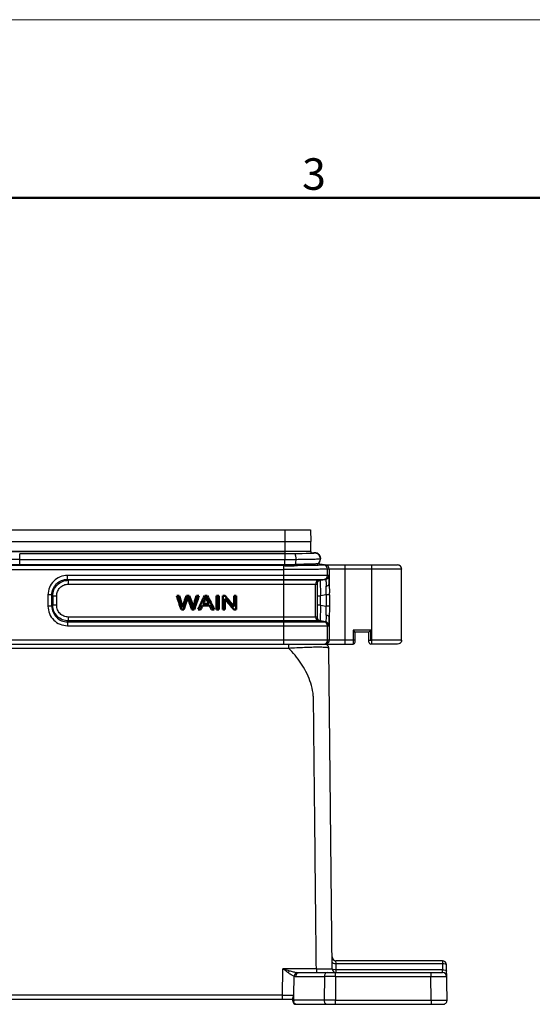
# Model space of a CAD drawing. Units: millimetres. Extents: x 2279 to 3170, y 588 to 1218.
# Drawn here: x 2578 to 2707, y 970 to 1218 of the extents above; entities that cross this region are included whole.
import ezdxf

# ---------------------------------------------------------------- set-up
doc = ezdxf.new("R2010")
doc.units = ezdxf.units.MM
doc.header["$LTSCALE"] = 65.395
doc.layers.get('0').update_dxf_attribs({"linetype": 'CONTINUOUS', "lineweight": 30})
doc.layers.add('1', color=7, linetype='CONTINUOUS')
doc.layers.add('Dim', color=3, linetype='CONTINUOUS', lineweight=15)
doc.layers.add('图框', color=7, linetype='CONTINUOUS', lineweight=20)
doc.styles.add('Romans字体', font='romans.shx', dxfattribs={"width": 0.75})

# ---------------------------------------------------------------- blocks, each defined once
blk = doc.blocks.new('A4图框-NEW')
at = {"layer": '图框', "color": 1, "lineweight": 18}
blk.add_line((833.413, 690.535), (1130.412, 690.535), dxfattribs=at)
at = {"layer": '图框', "lineweight": 50}
blk.add_line((836.913, 675.535), (1126.929, 675.535), dxfattribs=at)
at = {"layer": '图框', "color": 6, "insert": (956.83, 678.86), "char_height": 2.652, "width": 2.55791, "attachment_point": 1, "style": 'Romans字体'}
blk.add_mtext('3', dxfattribs=at)

msp = doc.modelspace()

# ---------------------------------------------------------------- linework, layer by layer
at = {"color": 7, "linetype": 'Continuous'}
for p, q in [((2504.32, 1089.49), (2651.36, 1089.49)), ((2644.84, 1089.49), (2644.84, 1083.41)), ((2651.36, 1089.49), (2651.39, 1086.49)), ((2504.29, 1086.49), (2651.39, 1086.49)), ((2651.39, 1083.99), (2651.39, 1086.49)), ((2651.39, 1083.99), (2504.29, 1083.99)), ((2504.29, 1083.98), (2644.84, 1083.98)), ((2577.84, 1080.73), (2577.84, 1083.43)), ((2645.68, 1083.41), (2577.84, 1083.41)), ((2644.84, 1083.41), (2644.84, 1082)), ((2646.7, 1083.42), (2645.68, 1083.41)), ((2648.1, 1083.43), (2646.7, 1083.42)), ((2649.23, 1083.44), (2648.1, 1083.43)), ((2650.21, 1083.46), (2649.23, 1083.44)), ((2650.8, 1083.48), (2650.21, 1083.46)), ((2651.27, 1083.49), (2650.8, 1083.48)), ((2651.63, 1083.51), (2651.27, 1083.49)), ((2651.39, 1083.98), (2651.39, 1083.5)), ((2651.52, 1083.54), (2651.39, 1083.53)), ((2651.72, 1083.55), (2651.52, 1083.54)), ((2652.65, 1083.58), (2652.12, 1083.54)), ((2653.15, 1083.43), (2652.65, 1083.58)), ((2653.56, 1083.09), (2653.15, 1083.43)), ((2653.5, 1083.16), (2653.46, 1083.2)), ((2653.81, 1082.65), (2653.56, 1083.09)), ((2653.89, 1082.19), (2653.81, 1082.65)), ((2653.89, 1082.17), (2653.89, 1082.21)), ((2644.84, 1080.42), (2488.86, 1080.42)), ((2510.84, 1082.05), (2577.84, 1082.05)), ((2510.84, 1080.74), (2577.84, 1080.74)), ((2577.84, 1082), (2644.84, 1082)), ((2577.84, 1080.73), (2644.84, 1080.73)), ((2644.62, 1060.59), (2644.62, 1080.42)), ((2644.84, 1080.42), (2644.84, 1082)), ((2648.02, 1080.43), (2647.44, 1080.74)), ((2653.01, 1080.88), (2653.09, 1080.92)), ((2654.79, 1080.57), (2653.01, 1080.88)), ((2654.89, 1080.59), (2653.05, 1080.91)), ((2653.09, 1080.92), (2653.32, 1081.06)), ((2654.89, 1080.59), (2673.32, 1080.59)), ((2660.04, 1060.59), (2660.04, 1080.59)), ((2666.82, 1060.59), (2666.82, 1080.59)), ((2674.22, 1080.04), (2674.23, 1080.01)), ((2488.86, 1079.42), (2644.62, 1079.42)), ((2589.92, 1076.95), (2589.92, 1077.94)), ((2655.97, 1077.94), (2589.92, 1077.94)), ((2655.62, 1079.59), (2655.63, 1079.59)), ((2655.62, 1077.94), (2655.62, 1079.59)), ((2655.63, 1079.59), (2674.32, 1079.59)), ((2656.04, 1079.59), (2656.04, 1075.79)), ((2674.32, 1061.59), (2674.32, 1079.59)), ((2674.32, 1079.59), (2674.34, 1079.56)), ((2674.34, 1061.59), (2674.34, 1079.56)), ((2589.92, 1076.95), (2590.15, 1076.73)), ((2589.92, 1076.95), (2655.14, 1076.95)), ((2590.15, 1075.75), (2590.15, 1076.73)), ((2653.81, 1076.73), (2590.15, 1076.73)), ((2590.15, 1075.75), (2652.97, 1075.75)), ((2652.62, 1067.44), (2652.62, 1075.75)), ((2654.79, 1076.95), (2653.46, 1076.73)), ((2653.81, 1076.73), (2655.14, 1076.95)), ((2584.99, 1073.01), (2584.99, 1070.18)), ((2585.98, 1073.01), (2584.99, 1073.01)), ((2585.98, 1070.18), (2585.98, 1073.01)), ((2586.2, 1072.79), (2585.98, 1073.01)), ((2586.2, 1072.79), (2586.2, 1070.4)), ((2586.2, 1072.79), (2587.19, 1072.79)), ((2587.19, 1070.4), (2587.19, 1072.79)), ((2653.02, 1072.79), (2653.87, 1072.79)), ((2653.02, 1072.79), (2653.02, 1070.4)), ((2655.28, 1073.02), (2653.87, 1072.79)), ((2653.87, 1070.4), (2653.87, 1072.79)), ((2656.12, 1073.02), (2655.28, 1073.02)), ((2655.28, 1073.02), (2655.28, 1070.17)), ((2656.12, 1073.02), (2656.12, 1070.17)), ((2585.98, 1070.18), (2584.99, 1070.18)), ((2585.98, 1070.18), (2586.2, 1070.4)), ((2587.19, 1070.4), (2586.2, 1070.4)), ((2653.87, 1070.4), (2653.02, 1070.4)), ((2653.87, 1070.4), (2655.28, 1070.17)), ((2656.12, 1070.17), (2655.28, 1070.17)), ((2590.15, 1066.45), (2590.15, 1067.44)), ((2652.97, 1067.44), (2590.15, 1067.44)), ((2656.04, 1067.4), (2656.04, 1061.59)), ((2590.15, 1066.45), (2589.92, 1066.23)), ((2589.92, 1066.23), (2589.92, 1065.25)), ((2589.92, 1066.23), (2655.14, 1066.23)), ((2589.92, 1065.25), (2655.97, 1065.25)), ((2653.81, 1066.45), (2590.15, 1066.45)), ((2653.46, 1066.45), (2654.79, 1066.23)), ((2655.14, 1066.23), (2653.81, 1066.45)), ((2655.62, 1061.59), (2655.62, 1065.25)), ((2666.59, 1064.09), (2662.09, 1064.09)), ((2662.09, 1064.09), (2662.09, 1060.59)), ((2666.09, 1063.59), (2662.59, 1063.59)), ((2662.59, 1061.09), (2662.59, 1063.59)), ((2666.09, 1063.59), (2666.59, 1064.09)), ((2666.09, 1061.09), (2666.09, 1063.59)), ((2666.59, 1061.59), (2666.59, 1064.09)), ((2662.59, 1061.59), (2493.09, 1061.59)), ((2493.59, 1060.59), (2662.09, 1060.59)), ((2645.8, 1060.59), (2645.8, 1059.6)), ((2673.34, 1060.59), (2666.59, 1060.59)), ((2674.32, 1061.59), (2666.82, 1061.59)), ((2673.9, 1060.78), (2673.94, 1060.8)), ((2673.94, 1060.81), (2674.02, 1060.88)), ((2674.02, 1060.88), (2674.1, 1060.97)), ((2674.1, 1060.97), (2674.16, 1061.04)), ((2674.16, 1061.05), (2674.19, 1061.09)), ((2674.21, 1061.13), (2674.21, 1061.13)), ((2674.27, 1061.33), (2674.31, 1061.45)), ((2674.31, 1061.45), (2674.34, 1061.6)), ((2674.32, 1061.59), (2674.32, 1061.53)), ((2509.88, 1059.6), (2645.8, 1059.6)), ((2656.8, 978.58), (2655.95, 1059.6)), ((2684.66, 980.59), (2657.76, 980.59)), ((2657.78, 979.91), (2657.76, 980.59)), ((2684.66, 980.59), (2684.66, 979.91)), ((2644.27, 971.9), (2644.36, 978.58)), ((2652.8, 978.58), (2644.36, 978.58)), ((2652.8, 978.58), (2652.8, 977.59)), ((2657.78, 979.91), (2684.66, 979.91)), ((2657.8, 978.28), (2657.78, 979.91)), ((2684.69, 978.28), (2657.8, 978.28)), ((2657.8, 977.59), (2657.8, 978.28)), ((2684.66, 979.91), (2684.69, 978.28)), ((2684.71, 977.59), (2684.69, 978.28)), ((2685.82, 970.61), (2685.66, 979.61)), ((2647.08, 971.91), (2647.16, 976.68)), ((2647.68, 976.61), (2654.82, 976.61)), ((2648.38, 977.59), (2684.71, 977.59)), ((2654.82, 976.61), (2654.77, 970.61)), ((2657.64, 976.61), (2657.6, 970.61)), ((2657.64, 976.61), (2657.64, 977.59)), ((2657.64, 976.61), (2681.71, 976.61)), ((2681.71, 977.59), (2681.71, 976.61)), ((2681.82, 970.61), (2681.71, 976.61)), ((2508.84, 970.89), (2646.84, 970.89)), ((2644.27, 971.9), (2511.41, 971.9)), ((2644.27, 970.89), (2644.27, 971.9)), ((2646.84, 970.39), (2646.84, 971.22)), ((2646.94, 970.61), (2647.07, 970.61)), ((2647.07, 970.61), (2647.08, 971.91)), ((2654.77, 970.61), (2647.07, 970.61)), ((2657.6, 970.61), (2681.82, 970.61)), ((2657.6, 969.59), (2657.6, 970.61)), ((2681.82, 970.61), (2681.82, 969.59)), ((2647.64, 969.59), (2684.82, 969.59))]:
    msp.add_line(p, q, dxfattribs=at)
for points in [[(2652.19, 1083.54), (2652.19, 1083.54), (2652.17, 1083.54), (2652.13, 1083.54), (2652.08, 1083.53), (2652, 1083.52), (2651.9, 1083.52), (2651.78, 1083.51), (2651.63, 1083.51)], [(2652.09, 1083.58), (2652.09, 1083.58), (2652.07, 1083.58), (2652, 1083.57), (2651.88, 1083.56), (2651.72, 1083.55)], [(2652.35, 1083.57), (2652.31, 1083.57), (2652.27, 1083.56), (2652.23, 1083.55), (2652.19, 1083.54), (2652.15, 1083.54)], [(2653.09, 1083.43), (2653.09, 1083.44), (2653.07, 1083.45), (2653.04, 1083.46), (2653.01, 1083.47), (2652.98, 1083.48), (2652.95, 1083.49), (2652.92, 1083.5), (2652.88, 1083.51), (2652.85, 1083.52), (2652.81, 1083.53), (2652.78, 1083.54), (2652.74, 1083.55), (2652.71, 1083.56), (2652.67, 1083.56), (2652.63, 1083.57), (2652.59, 1083.57), (2652.55, 1083.57), (2652.51, 1083.57), (2652.47, 1083.58), (2652.43, 1083.57), (2652.39, 1083.57)], [(2673.85, 1060.75), (2673.88, 1060.76), (2673.93, 1060.8), (2674.01, 1060.87), (2674.09, 1060.95), (2674.15, 1061.03), (2674.19, 1061.09)], [(2674.19, 1061.09), (2674.2, 1061.12), (2674.21, 1061.13)]]:
    msp.add_lwpolyline(points, dxfattribs=at)
for centre, radius, start, end in [((2652.44, 1082.25), 1.39, 99.9704, 111.6773), ((2652.49, 1082.19), 1.4, 38.8638, 107.0598), ((2652.48, 1082.17), 1.39, 294.2444, 102.7333), ((2652.45, 1082.24), 1.4, 54.5915, 80.5146), ((2652.49, 1082.17), 1.39, 310.5556, 70.5429), ((2652.44, 1082.23), 1.41, 43.5218, 54.5918), ((2652.49, 1082.19), 1.4, 0, 19.321), ((2644.63, 1632.75), 552.33, 269.999, 270.3513), ((2644.93, 1433.04), 351.04, 269.9849, 270.4515), ((2644.93, 1419.83), 339.1, 269.9846, 270.4246), ((2644.88, 1624.66), 544.25, 269.9952, 270.33), ((2652.47, 1082.18), 1.41, 292.5573, 294.25), ((2652.49, 1082.18), 1.41, 293.2107, 295.4222), ((2652.49, 1082.16), 1.39, 295.4216, 300.2598), ((2652.49, 1082.18), 1.41, 300.2745, 310.543), ((2654.63, 1079.59), 1, 359.9954, 80.5387), ((2655.04, 1079.59), 1, 359.9956, 89.9956), ((2673.32, 1079.59), 1, 26.5696, 89.9965), ((2654.62, 1077.94), 1, 279.4676, 0.0034), ((2654.97, 1077.94), 1, 279.4675, 0.0032), ((2653.62, 1075.75), 1, 99.4675, 180.0034), ((2653.97, 1075.75), 1, 99.467, 180.0001), ((2623.44, 1073.02), 32.68, 0.0068, 0.9692), ((2653.62, 1067.44), 1, 179.9966, 260.5325), ((2653.97, 1067.44), 1, 179.9999, 260.533), ((2654.62, 1065.25), 1, 359.9966, 80.5325), ((2654.97, 1065.25), 1, 359.9968, 80.5325), ((2654.95, 1059.59), 1, 0.6, 90), ((2654.62, 1061.59), 1, 292.5114, 359.9967), ((2655.04, 1061.59), 1, 292.5114, 359.9967), ((2662.09, 1061.09), 0.5, 270, 0), ((2666.59, 1061.09), 0.5, 180.0409, 270.0015), ((2657.76, 981.59), 1, 180.6, 270), ((2684.66, 979.59), 1, 1, 90), ((2657.8, 978.59), 1, 180.6, 270), ((2648.38, 981.46), 3.86, 262.4167, 270.0587), ((2656.23, 263.46), 713.15, 89.8864, 90.1136), ((2684.71, 976.59), 1, 1, 90), ((2647.64, 970.39), 0.8, 180, 270), ((2648.82, 970.59), 1.75, 179.3018, 185.8299), ((2656.19, 376.92), 593.69, 89.86354, 90.13646), ((2684.82, 970.59), 1, 270, 1)]:
    msp.add_arc(centre, radius, start, end, dxfattribs=at)
for points, knots in [([(2647.7, 1082.01), (2647.7, 1082.3), (2647.67, 1082.66), (2647.54, 1083.07), (2647.46, 1083.27), (2647.33, 1083.42), (2647.24, 1083.42)], [0, 0, 0, 0, 0.55052, 0.696812, 0.826607, 1, 1, 1, 1]), ([(2647.7, 1082.01), (2648.4, 1082.02), (2649.68, 1082.03), (2651.4, 1082.06), (2652.69, 1082.1), (2653.39, 1082.13), (2653.66, 1082.15)], [0, 0, 0, 0, 0.351227, 0.644311, 0.86654, 1, 1, 1, 1]), ([(2653.66, 1082.15), (2653.71, 1082.16), (2653.78, 1082.17), (2653.86, 1082.17), (2653.87, 1082.19)], [0, 0, 0, 0, 0.688341, 1, 1, 1, 1]), ([(2653.87, 1082.19), (2653.88, 1082.19), (2653.88, 1082.18), (2653.88, 1082.18), (2653.89, 1082.17)], [0, 0, 0, 0, 0.380793, 1, 1, 1, 1]), ([(2647.44, 1080.74), (2647.5, 1080.82), (2647.59, 1081.03), (2647.68, 1081.46), (2647.7, 1081.8), (2647.7, 1082.01)], [0, 0, 0, 0, 0.234038, 0.50673, 1, 1, 1, 1]), ([(2653.01, 1080.88), (2652.96, 1080.86), (2652.79, 1080.86), (2652.46, 1080.83), (2651.96, 1080.81), (2651.31, 1080.79), (2650.5, 1080.77), (2649.2, 1080.75), (2648.16, 1080.74), (2647.44, 1080.74)], [0, 0, 0, 0, 0.02787, 0.087833, 0.178135, 0.297305, 0.442606, 0.610731, 1, 1, 1, 1]), ([(2654.79, 1080.57), (2654.77, 1080.57), (2654.72, 1080.56), (2654.61, 1080.55), (2654.45, 1080.54), (2654.12, 1080.52), (2653.58, 1080.5), (2652.79, 1080.48), (2651.8, 1080.46), (2650.66, 1080.45), (2649.38, 1080.44), (2648.49, 1080.43), (2648.02, 1080.43)], [0, 0, 0, 0, 0.007377, 0.023115, 0.04718, 0.079476, 0.168076, 0.286784, 0.432996, 0.603253, 0.793733, 1, 1, 1, 1]), ([(2653.01, 1080.88), (2653.02, 1080.89), (2653.02, 1080.88), (2653.04, 1080.88), (2653.04, 1080.88)], [0, 0, 0, 0, 0.528782, 1, 1, 1, 1]), ([(2589.92, 1077.94), (2589.28, 1077.94), (2587.98, 1077.69), (2586.34, 1076.6), (2585.24, 1074.95), (2584.99, 1073.65), (2584.99, 1073.01)], [0, 0, 0, 0, 0.25, 0.499998, 0.749996, 1, 1, 1, 1]), ([(2655.62, 1079.59), (2655.62, 1079.58), (2655.59, 1079.58), (2655.51, 1079.56), (2655.34, 1079.55), (2655.07, 1079.53), (2654.7, 1079.52), (2654.23, 1079.51), (2653.67, 1079.49), (2653.03, 1079.48), (2652.02, 1079.46), (2650.6, 1079.44), (2648.74, 1079.43), (2646.72, 1079.42), (2645.33, 1079.42), (2644.62, 1079.42)], [0, 0, 0, 0, 0.002171, 0.006615, 0.022434, 0.047436, 0.081389, 0.123983, 0.174826, 0.233428, 0.299255, 0.450018, 0.62143, 0.807112, 1, 1, 1, 1]), ([(2656.04, 1075.79), (2656.04, 1076.09), (2656.04, 1076.51), (2656.02, 1077.04), (2656.02, 1077.35), (2656.01, 1077.6), (2656, 1077.76), (2655.99, 1077.85), (2655.99, 1077.9), (2655.98, 1077.92), (2655.98, 1077.94), (2655.97, 1077.94)], [0, 0, 0, 0, 0.418952, 0.591586, 0.735981, 0.850179, 0.932607, 0.961507, 0.982231, 0.994931, 1, 1, 1, 1]), ([(2585.98, 1073.01), (2585.97, 1073.52), (2586.17, 1074.57), (2587.04, 1075.89), (2588.37, 1076.76), (2589.41, 1076.96), (2589.92, 1076.95)], [0, 0, 0, 0, 0.250385, 0.500004, 0.749616, 1, 1, 1, 1]), ([(2586.2, 1072.79), (2586.2, 1073.3), (2586.41, 1074.33), (2587.29, 1075.64), (2588.6, 1076.52), (2589.63, 1076.73), (2590.15, 1076.73)], [0, 0, 0, 0, 0.249813, 0.499874, 0.749962, 1, 1, 1, 1]), ([(2587.19, 1072.79), (2587.19, 1073.17), (2587.34, 1073.95), (2587.99, 1074.94), (2588.98, 1075.6), (2589.76, 1075.74), (2590.15, 1075.75)], [0, 0, 0, 0, 0.250032, 0.499932, 0.74997, 1, 1, 1, 1]), ([(2652.97, 1075.75), (2652.98, 1075.74), (2652.97, 1075.72), (2652.98, 1075.68), (2652.99, 1075.61), (2652.99, 1075.52), (2652.99, 1075.39), (2653, 1075.18), (2653.01, 1074.86), (2653.01, 1074.41), (2653.02, 1073.91), (2653.02, 1073.36), (2653.02, 1072.98), (2653.02, 1072.79)], [0, 0, 0, 0, 0.00521, 0.019422, 0.042823, 0.075439, 0.117022, 0.16721, 0.291663, 0.443582, 0.61681, 0.804899, 1, 1, 1, 1]), ([(2653.81, 1076.73), (2653.8, 1076.73), (2653.8, 1076.69), (2653.79, 1076.64), (2653.79, 1076.54), (2653.78, 1076.42), (2653.78, 1076.25), (2653.78, 1075.96), (2653.79, 1075.54), (2653.8, 1074.95), (2653.82, 1074.27), (2653.85, 1073.54), (2653.87, 1073.04), (2653.87, 1072.79)], [0, 0, 0, 0, 0.005706, 0.020569, 0.044658, 0.077839, 0.119803, 0.170209, 0.294446, 0.445822, 0.61839, 0.805518, 1, 1, 1, 1]), ([(2655.14, 1076.95), (2655.15, 1076.95), (2655.18, 1076.91), (2655.19, 1076.83), (2655.21, 1076.69), (2655.24, 1076.4), (2655.25, 1075.91), (2655.26, 1075.48), (2655.26, 1075.24)], [0, 0, 0, 0, 0.021274, 0.071298, 0.152893, 0.266085, 0.581595, 1, 1, 1, 1]), ([(2655.26, 1075.24), (2655.36, 1075.26), (2655.55, 1075.3), (2655.86, 1075.44), (2656.04, 1075.65), (2656.04, 1075.79)], [0, 0, 0, 0, 0.302663, 0.587962, 1, 1, 1, 1]), ([(2655.28, 1073.02), (2655.3, 1073.41), (2655.29, 1074.15), (2655.26, 1074.89), (2655.26, 1075.24)], [0, 0, 0, 0, 0.520825, 1, 1, 1, 1]), ([(2656.04, 1075.79), (2656.05, 1075.61), (2656.07, 1074.87), (2656.1, 1074.13), (2656.11, 1073.57)], [0, 0, 0, 0, 0.237363, 1, 1, 1, 1]), ([(2584.99, 1070.18), (2584.99, 1069.54), (2585.24, 1068.24), (2586.34, 1066.59), (2587.98, 1065.5), (2589.28, 1065.25), (2589.92, 1065.25)], [0, 0, 0, 0, 0.25, 0.499998, 0.749996, 1, 1, 1, 1]), ([(2585.98, 1070.18), (2585.97, 1069.66), (2586.17, 1068.62), (2587.04, 1067.3), (2588.37, 1066.42), (2589.41, 1066.23), (2589.92, 1066.23)], [0, 0, 0, 0, 0.250385, 0.500004, 0.749616, 1, 1, 1, 1]), ([(2590.15, 1066.45), (2589.63, 1066.46), (2588.6, 1066.66), (2587.29, 1067.54), (2586.41, 1068.85), (2586.2, 1069.89), (2586.2, 1070.4)], [0, 0, 0, 0, 0.250058, 0.500153, 0.75021, 1, 1, 1, 1]), ([(2590.15, 1067.44), (2589.76, 1067.44), (2588.98, 1067.59), (2587.99, 1068.25), (2587.34, 1069.23), (2587.19, 1070.01), (2587.19, 1070.4)], [0, 0, 0, 0, 0.250032, 0.499934, 0.749971, 1, 1, 1, 1]), ([(2653.02, 1070.4), (2653.02, 1070.21), (2653.02, 1069.83), (2653.02, 1069.28), (2653.01, 1068.77), (2653.01, 1068.33), (2653, 1068.01), (2652.99, 1067.79), (2652.99, 1067.67), (2652.99, 1067.58), (2652.98, 1067.5), (2652.97, 1067.47), (2652.98, 1067.44), (2652.97, 1067.44)], [0, 0, 0, 0, 0.195046, 0.383208, 0.556577, 0.70817, 0.832393, 0.882726, 0.9245, 0.957208, 0.98056, 0.994714, 1, 1, 1, 1]), ([(2653.87, 1070.4), (2653.87, 1070.14), (2653.85, 1069.64), (2653.82, 1068.91), (2653.8, 1068.24), (2653.79, 1067.65), (2653.78, 1067.22), (2653.78, 1066.94), (2653.78, 1066.77), (2653.79, 1066.64), (2653.79, 1066.54), (2653.8, 1066.49), (2653.8, 1066.46), (2653.81, 1066.45)], [0, 0, 0, 0, 0.194497, 0.381652, 0.554226, 0.705601, 0.829834, 0.880241, 0.922201, 0.955377, 0.979463, 0.994317, 1, 1, 1, 1]), ([(2655.26, 1067.94), (2655.26, 1068.3), (2655.29, 1069.04), (2655.3, 1069.78), (2655.28, 1070.17)], [0, 0, 0, 0, 0.479169, 1, 1, 1, 1]), ([(2656.12, 1070.17), (2656.12, 1069.69), (2656.09, 1068.77), (2656.05, 1067.84), (2656.04, 1067.4)], [0, 0, 0, 0, 0.515505, 1, 1, 1, 1]), ([(2655.26, 1067.94), (2655.26, 1067.7), (2655.25, 1067.28), (2655.24, 1066.79), (2655.21, 1066.5), (2655.19, 1066.36), (2655.18, 1066.28), (2655.15, 1066.23), (2655.14, 1066.23)], [0, 0, 0, 0, 0.418406, 0.733915, 0.847107, 0.928702, 0.978726, 1, 1, 1, 1]), ([(2655.26, 1067.94), (2655.36, 1067.93), (2655.56, 1067.88), (2655.86, 1067.75), (2656.04, 1067.53), (2656.04, 1067.4)], [0, 0, 0, 0, 0.30503, 0.590672, 1, 1, 1, 1]), ([(2655.97, 1065.25), (2655.98, 1065.25), (2655.98, 1065.26), (2655.99, 1065.29), (2655.99, 1065.33), (2656, 1065.43), (2656.01, 1065.59), (2656.02, 1065.83), (2656.02, 1066.14), (2656.04, 1066.67), (2656.04, 1067.1), (2656.04, 1067.4)], [0, 0, 0, 0, 0.005065, 0.017762, 0.038484, 0.067385, 0.149815, 0.264017, 0.408414, 0.581051, 1, 1, 1, 1]), ([(2662.59, 1063.59), (2662.57, 1063.61), (2662.41, 1063.78), (2662.24, 1063.94), (2662.09, 1064.09)], [0, 0, 0, 0, 0.107021, 1, 1, 1, 1]), ([(2645.8, 1059.6), (2646.47, 1059.64), (2647.81, 1059.71), (2649.76, 1059.8), (2651.57, 1059.86), (2653.14, 1059.89), (2654.37, 1059.88), (2655.23, 1059.82), (2655.7, 1059.75), (2655.9, 1059.68), (2655.95, 1059.62), (2655.95, 1059.6)], [0, 0, 0, 0, 0.198811, 0.392993, 0.574189, 0.731262, 0.853743, 0.936768, 0.982576, 0.993861, 1, 1, 1, 1]), ([(2666.09, 1061.59), (2666.09, 1061.6), (2666.09, 1061.61), (2666.1, 1061.59), (2666.11, 1061.58), (2666.13, 1061.57), (2666.15, 1061.58), (2666.18, 1061.59), (2666.24, 1061.6), (2666.31, 1061.59), (2666.4, 1061.59), (2666.49, 1061.59), (2666.56, 1061.6), (2666.59, 1061.59)], [0, 0, 0, 0, 0.029317, 0.049533, 0.084316, 0.118347, 0.158247, 0.207646, 0.326132, 0.47033, 0.635348, 0.814514, 1, 1, 1, 1]), ([(2666.59, 1061.59), (2666.63, 1061.58), (2666.71, 1061.6), (2666.78, 1061.59), (2666.82, 1061.59)], [0, 0, 0, 0, 0.500382, 1, 1, 1, 1]), ([(2674.34, 1061.59), (2674.34, 1061.59), (2674.33, 1061.59), (2674.33, 1061.59), (2674.33, 1061.6), (2674.32, 1061.62), (2674.32, 1061.6), (2674.32, 1061.59)], [0, 0, 0, 0, 0.108588, 0.204332, 0.477708, 0.6401, 1, 1, 1, 1]), ([(2652.8, 978.58), (2652.76, 982.05), (2652.69, 989), (2652.58, 999.41), (2652.47, 1009.82), (2652.38, 1018.5), (2652.3, 1025.44), (2652.25, 1030.65), (2652.2, 1034.99), (2652.17, 1038.46), (2652.14, 1041.06), (2652.12, 1043.23), (2652.1, 1044.97), (2652.1, 1046.27), (2652.05, 1047.57), (2651.81, 1049.28), (2651.25, 1051.35), (2650.22, 1053.67), (2648.51, 1056.51), (2646.92, 1058.42), (2645.8, 1059.6)], [0, 0, 0, 0, 0.125781, 0.251562, 0.377343, 0.503124, 0.566015, 0.628906, 0.691796, 0.723241, 0.754687, 0.786132, 0.801855, 0.817577, 0.833294, 0.848973, 0.880058, 0.91069, 0.940869, 1, 1, 1, 1]), ([(2656.78, 980.21), (2656.78, 980.17), (2656.88, 980.06), (2657.22, 979.94), (2657.54, 979.91), (2657.78, 979.91)], [0, 0, 0, 0, 0.130501, 0.349225, 1, 1, 1, 1]), ([(2645.63, 977.59), (2645.53, 977.67), (2645.1, 978), (2644.68, 978.33), (2644.36, 978.58)], [0, 0, 0, 0, 0.245886, 1, 1, 1, 1]), ([(2645.96, 978.09), (2645.93, 978.05), (2645.81, 977.89), (2645.7, 977.72), (2645.63, 977.59)], [0, 0, 0, 0, 0.239628, 1, 1, 1, 1]), ([(2645.96, 978.09), (2646.28, 977.99), (2646.91, 977.81), (2647.55, 977.67), (2647.87, 977.63)], [0, 0, 0, 0, 0.511356, 1, 1, 1, 1]), ([(2652.8, 978.58), (2653.06, 978.58), (2653.57, 978.58), (2654.31, 978.58), (2654.99, 978.58), (2655.59, 978.58), (2656.02, 978.58), (2656.31, 978.58), (2656.48, 978.58), (2656.61, 978.58), (2656.7, 978.58), (2656.75, 978.58), (2656.77, 978.58), (2656.78, 978.58), (2656.8, 978.58), (2656.8, 978.58)], [0, 0, 0, 0, 0.195029, 0.382716, 0.555566, 0.707118, 0.831479, 0.881927, 0.923866, 0.956932, 0.980781, 0.989173, 0.995186, 0.998799, 1, 1, 1, 1]), ([(2657.8, 978.28), (2657.56, 978.27), (2657.23, 978.31), (2656.89, 978.43), (2656.8, 978.53), (2656.8, 978.58)], [0, 0, 0, 0, 0.650637, 0.869447, 1, 1, 1, 1]), ([(2684.66, 979.91), (2684.9, 979.91), (2685.22, 979.88), (2685.56, 979.77), (2685.66, 979.66), (2685.66, 979.61)], [0, 0, 0, 0, 0.650679, 0.86942, 1, 1, 1, 1]), ([(2684.69, 978.28), (2684.93, 978.28), (2685.25, 978.25), (2685.59, 978.13), (2685.69, 978.03), (2685.69, 977.98)], [0, 0, 0, 0, 0.650817, 0.869478, 1, 1, 1, 1]), ([(2647.16, 976.68), (2647.04, 976.73), (2646.78, 976.84), (2646.4, 977.05), (2646.02, 977.31), (2645.76, 977.49), (2645.63, 977.59)], [0, 0, 0, 0, 0.222461, 0.466651, 0.728031, 1, 1, 1, 1]), ([(2647.87, 977.63), (2647.69, 977.58), (2647.34, 977.29), (2647.19, 976.9), (2647.16, 976.68)], [0, 0, 0, 0, 0.458226, 1, 1, 1, 1]), ([(2647.68, 976.61), (2647.68, 976.74), (2647.71, 976.98), (2647.86, 977.31), (2648.09, 977.53), (2648.29, 977.59), (2648.38, 977.59)], [0, 0, 0, 0, 0.288023, 0.555011, 0.790154, 1, 1, 1, 1]), ([(2655.52, 977.59), (2655.43, 977.59), (2655.23, 977.53), (2655, 977.31), (2654.85, 976.98), (2654.82, 976.74), (2654.82, 976.61)], [0, 0, 0, 0, 0.209743, 0.444737, 0.711848, 1, 1, 1, 1]), ([(2681.71, 976.61), (2681.97, 976.61), (2682.48, 976.61), (2683.23, 976.62), (2683.91, 976.62), (2684.51, 976.62), (2684.94, 976.62), (2685.23, 976.62), (2685.4, 976.62), (2685.53, 976.61), (2685.62, 976.61), (2685.67, 976.61), (2685.69, 976.61), (2685.7, 976.61), (2685.71, 976.61), (2685.71, 976.61)], [0, 0, 0, 0, 0.195009, 0.382674, 0.555521, 0.707073, 0.831433, 0.881886, 0.923833, 0.956903, 0.980746, 0.989134, 0.995148, 0.998772, 1, 1, 1, 1]), ([(2644.27, 971.9), (2644.53, 971.9), (2645.47, 971.91), (2646.41, 971.91), (2647.09, 971.9)], [0, 0, 0, 0, 0.27582, 1, 1, 1, 1]), ([(2647.07, 971.89), (2647.03, 971.85), (2646.97, 971.72), (2646.88, 971.5), (2646.84, 971.33), (2646.84, 971.22)], [0, 0, 0, 0, 0.274049, 0.539652, 1, 1, 1, 1]), ([(2646.84, 970.6), (2646.84, 970.6), (2646.85, 970.6), (2646.88, 970.61), (2646.92, 970.61), (2646.94, 970.61)], [0, 0, 0, 0, 0.065631, 0.254079, 1, 1, 1, 1]), ([(2647.31, 969.77), (2647.28, 969.81), (2647.16, 970), (2647.1, 970.23), (2647.08, 970.41)], [0, 0, 0, 0, 0.219404, 1, 1, 1, 1]), ([(2654.77, 970.61), (2654.77, 970.48), (2654.8, 970.23), (2654.95, 969.89), (2655.18, 969.66), (2655.38, 969.59), (2655.48, 969.59)], [0, 0, 0, 0, 0.287883, 0.555531, 0.790838, 1, 1, 1, 1]), ([(2681.82, 970.61), (2682.08, 970.61), (2682.59, 970.61), (2683.33, 970.62), (2684.01, 970.62), (2684.61, 970.62), (2685.05, 970.62), (2685.33, 970.62), (2685.5, 970.62), (2685.63, 970.61), (2685.72, 970.61), (2685.77, 970.61), (2685.8, 970.61), (2685.81, 970.61), (2685.82, 970.61), (2685.82, 970.61)], [0, 0, 0, 0, 0.195018, 0.382694, 0.555534, 0.707075, 0.831428, 0.881879, 0.923827, 0.956898, 0.980742, 0.989132, 0.995146, 0.998771, 1, 1, 1, 1]), ([(2647.64, 969.59), (2647.61, 969.59), (2647.48, 969.61), (2647.37, 969.7), (2647.31, 969.77)], [0, 0, 0, 0, 0.228773, 1, 1, 1, 1])]:
    msp.add_open_spline(points, degree=3, knots=knots, dxfattribs=at)
for points in [[(2652.68, 1083.62), (2652.52, 1083.64), (2652.36, 1083.64), (2652.2, 1083.62)], [(2654.82, 1080.59), (2654.81, 1080.59), (2654.8, 1080.58), (2654.79, 1080.58)], [(2654.89, 1080.59), (2654.87, 1080.59), (2654.85, 1080.59), (2654.82, 1080.59)], [(2673.7, 1080.52), (2673.58, 1080.57), (2673.45, 1080.59), (2673.32, 1080.59)], [(2674.03, 1080.3), (2673.94, 1080.39), (2673.82, 1080.47), (2673.7, 1080.52)], [(2674.32, 1079.59), (2674.32, 1079.85), (2674.21, 1080.12), (2674.03, 1080.3)], [(2674.32, 1079.59), (2674.32, 1079.75), (2674.29, 1079.9), (2674.22, 1080.04)], [(2674.34, 1079.56), (2674.34, 1079.72), (2674.3, 1079.87), (2674.23, 1080.01)], [(2654.62, 1060.59), (2654.75, 1060.59), (2654.88, 1060.62), (2655, 1060.67)], [(2655.43, 1060.67), (2655.31, 1060.62), (2655.18, 1060.59), (2655.04, 1060.59)], [(2673.86, 1060.75), (2673.7, 1060.65), (2673.51, 1060.59), (2673.32, 1060.59)], [(2674.21, 1061.13), (2674.13, 1060.98), (2674, 1060.84), (2673.86, 1060.75)], [(2674.32, 1061.53), (2674.31, 1061.39), (2674.27, 1061.25), (2674.21, 1061.13)], [(2644.36, 978.58), (2644.89, 978.41), (2645.42, 978.24), (2645.96, 978.09)], [(2647.16, 976.68), (2647.33, 976.63), (2647.5, 976.61), (2647.68, 976.61)]]:
    msp.add_open_spline(points, degree=3, dxfattribs=at)
at = {"layer": '1', "color": 7, "linetype": 'Continuous', "lineweight": 50}
for points, degree in [([(2617.54, 1072.82), (2617.92, 1071.65), (2618.31, 1070.49), (2618.69, 1069.32)], 3), ([(2618.13, 1072.82), (2617.93, 1072.82), (2617.74, 1072.82), (2617.54, 1072.82)], 3), ([(2619.99, 1072.82), (2619.14, 1070.4), (2618.97, 1069.81)], 2), ([(2619.28, 1069.32), (2620.26, 1072.17), (2620.32, 1072.4)], 2), ([(2620.68, 1072.82), (2620.45, 1072.82), (2620.22, 1072.82), (2619.99, 1072.82)], 3), ([(2620.32, 1072.4), (2621.37, 1069.32)], 1), ([(2622.53, 1072.82), (2621.71, 1070.08), (2621.64, 1069.81)], 2), ([(2621.92, 1069.32), (2622.32, 1070.49), (2622.71, 1071.65), (2623.11, 1072.82)], 3), ([(2623.11, 1072.82), (2622.92, 1072.82), (2622.73, 1072.82), (2622.53, 1072.82)], 3), ([(2624.61, 1072.82), (2624.05, 1071.65), (2623.5, 1070.49), (2622.94, 1069.32)], 3), ([(2625.22, 1072.82), (2625.02, 1072.82), (2624.81, 1072.82), (2624.61, 1072.82)], 3), ([(2627, 1069.32), (2626.41, 1070.49), (2625.82, 1071.65), (2625.22, 1072.82)], 3), ([(2627.55, 1072.82), (2627.55, 1071.65), (2627.55, 1070.49), (2627.55, 1069.32)], 3), ([(2628.13, 1072.82), (2627.93, 1072.82), (2627.74, 1072.82), (2627.55, 1072.82)], 3), ([(2628.13, 1069.32), (2628.13, 1070.49), (2628.13, 1071.65), (2628.13, 1072.82)], 3), ([(2629.13, 1072.82), (2629.13, 1071.65), (2629.13, 1070.49), (2629.13, 1069.32)], 3), ([(2629.72, 1072.82), (2629.52, 1072.82), (2629.33, 1072.82), (2629.13, 1072.82)], 3), ([(2631.99, 1070.07), (2631.23, 1070.99), (2630.48, 1071.9), (2629.72, 1072.82)], 3), ([(2631.99, 1072.82), (2631.99, 1071.9), (2631.99, 1070.99), (2631.99, 1070.07)], 3), ([(2632.54, 1072.82), (2632.36, 1072.82), (2632.17, 1072.82), (2631.99, 1072.82)], 3), ([(2632.54, 1069.32), (2632.54, 1070.49), (2632.54, 1071.65), (2632.54, 1072.82)], 3), ([(2623.55, 1069.32), (2623.71, 1069.67), (2623.87, 1070.03), (2624.03, 1070.38)], 3), ([(2624.03, 1070.38), (2624.63, 1070.38), (2625.24, 1070.38), (2625.84, 1070.38)], 3), ([(2625.66, 1070.76), (2625.17, 1070.76), (2624.68, 1070.76), (2624.19, 1070.76)], 3), ([(2625.84, 1070.38), (2626.01, 1070.03), (2626.18, 1069.67), (2626.34, 1069.32)], 3), ([(2629.68, 1072.07), (2630.44, 1071.15), (2631.19, 1070.24), (2631.95, 1069.32)], 3), ([(2629.68, 1069.32), (2629.68, 1070.24), (2629.68, 1071.15), (2629.68, 1072.07)], 3), ([(2618.69, 1069.32), (2618.89, 1069.32), (2619.08, 1069.32), (2619.28, 1069.32)], 3), ([(2621.37, 1069.32), (2621.55, 1069.32), (2621.74, 1069.32), (2621.92, 1069.32)], 3), ([(2622.94, 1069.32), (2623.15, 1069.32), (2623.35, 1069.32), (2623.55, 1069.32)], 3), ([(2626.34, 1069.32), (2626.56, 1069.32), (2626.78, 1069.32), (2627, 1069.32)], 3), ([(2627.55, 1069.32), (2627.74, 1069.32), (2627.93, 1069.32), (2628.13, 1069.32)], 3), ([(2629.13, 1069.32), (2629.31, 1069.32), (2629.5, 1069.32), (2629.68, 1069.32)], 3), ([(2631.95, 1069.32), (2632.15, 1069.32), (2632.35, 1069.32), (2632.54, 1069.32)], 3)]:
    msp.add_open_spline(points, degree=degree, dxfattribs=at)
for points, knots in [([(2618.97, 1069.81), (2618.92, 1070.05), (2618.86, 1070.29), (2618.56, 1071.29), (2618.35, 1072.06), (2618.13, 1072.82)], [0, 0, 0, 0, 0.23988, 0.23988, 1, 1, 1, 1]), ([(2621.64, 1069.81), (2621.57, 1070.2), (2621.46, 1070.61), (2621.09, 1071.64), (2620.89, 1072.23), (2620.68, 1072.82)], [0, 0, 0, 0, 0.426665, 0.426665, 1, 1, 1, 1]), ([(2624.19, 1070.76), (2624.35, 1071.1), (2624.51, 1071.44), (2624.77, 1072.01), (2624.85, 1072.23), (2624.9, 1072.45)], [0, 0, 0, 0, 0.608147, 0.608147, 1, 1, 1, 1]), ([(2624.9, 1072.45), (2624.97, 1072.26), (2625.07, 1072.02), (2625.36, 1071.4), (2625.51, 1071.08), (2625.66, 1070.76)], [0, 0, 0, 0, 0.476832, 0.476832, 1, 1, 1, 1])]:
    msp.add_open_spline(points, degree=3, knots=knots, dxfattribs=at)

# ---------------------------------------------------------------- block references
at = {"layer": 'Dim', "xscale": 3.000012626966053, "yscale": 3.000012626964917, "zscale": 3.000012626965268}
msp.add_blockref('A4图框-NEW', (-221.31, -853.25), dxfattribs=at)

doc.saveas('drawing.dxf')
